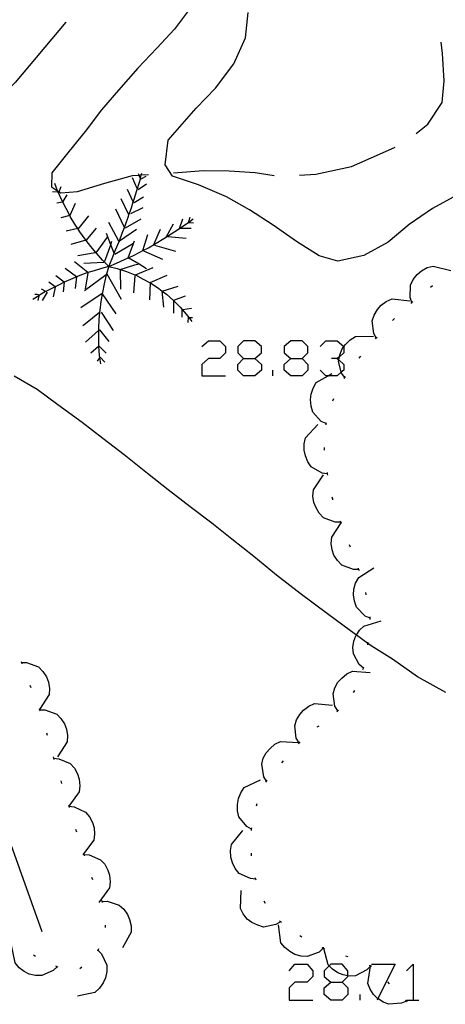
# Model space of a CAD drawing. Units: inches. Extents: x 678177 to 681900, y 4170757 to 4173144.
# Drawn here: x 680553 to 680570, y 4171317 to 4171356 of the extents above; entities that cross this region are included whole.
import ezdxf

# ---------------------------------------------------------------- set-up
doc = ezdxf.new("R2010")
doc.units = ezdxf.units.IN
doc.header["$MEASUREMENT"] = 0
doc.layers.add('Cartografia', color=7, linetype='Continuous')

# ---------------------------------------------------------------- blocks, each defined once
blk = doc.blocks.new('556')
at = {"layer": 'Cartografia', "color": 7, "linetype": 'Continuous'}
for points in [[(680565.215, 4171318.225), (680565.665, 4171318.225), (680565.89, 4171318.45), (680565.89, 4171318.481), (680565.89, 4171318.675), (680565.665, 4171318.938), (680565.215, 4171318.938), (680565.154, 4171318.877), (680564.952, 4171318.675), (680564.952, 4171318.45), (680565.215, 4171318.225)], [(680565.215, 4171317.513), (680564.952, 4171317.738), (680564.952, 4171318), (680565.215, 4171318.225)]]:
    blk.add_lwpolyline(points, dxfattribs=at)
blk = doc.blocks.new('567')
at = {"layer": 'Cartografia', "color": 7, "linetype": 'Continuous'}
for points in [[(680561.766, 4171342.932), (680562.216, 4171342.932), (680562.478, 4171343.157), (680562.478, 4171343.419), (680562.216, 4171343.644), (680561.766, 4171343.644), (680561.541, 4171343.419), (680561.541, 4171343.157), (680561.766, 4171342.932)], [(680561.766, 4171342.257), (680561.541, 4171342.482), (680561.541, 4171342.707), (680561.766, 4171342.932)]]:
    blk.add_lwpolyline(points, dxfattribs=at)
blk = doc.blocks.new('568')
at = {"layer": 'Cartografia', "color": 7, "linetype": 'Continuous'}
for points in [[(680563.64, 4171342.932), (680564.09, 4171342.932), (680564.315, 4171343.157), (680564.315, 4171343.419), (680564.09, 4171343.644), (680563.64, 4171343.644), (680563.378, 4171343.419), (680563.378, 4171343.157), (680563.64, 4171342.932)], [(680563.64, 4171342.257), (680563.378, 4171342.482), (680563.378, 4171342.707), (680563.64, 4171342.932)]]:
    blk.add_lwpolyline(points, dxfattribs=at)

msp = doc.modelspace()

# ---------------------------------------------------------------- linework, layer by layer
at = {"layer": 'Cartografia', "color": 7, "linetype": 'Continuous'}
for points in [[(680566.404, 4171364.728), (680565.784, 4171364.698), (680565.154, 4171364.318), (680561.584, 4171359.248), (680561.578, 4171359.241), (680560.314, 4171357.668), (680559.664, 4171356.838), (680559.024, 4171355.988), (680558.324, 4171355.238), (680557.584, 4171354.448), (680556.814, 4171353.568), (680556.144, 4171352.788), (680555.494, 4171351.938), (680554.864, 4171351.148), (680554.174, 4171350.298), (680554.154, 4171349.738)], [(680540.703, 4171356.821), (680542.386, 4171352.109), (680543.317, 4171349.505), (680543.733, 4171348.341), (680543.803, 4171348.143), (680544.069, 4171347.4), (680545.138, 4171344.409), (680545.287, 4171343.99), (680545.304, 4171343.944), (680545.309, 4171343.93), (680545.752, 4171342.691), (680546.848, 4171339.622), (680546.921, 4171339.419), (680547.156, 4171338.762), (680547.266, 4171338.454), (680547.434, 4171337.982), (680547.471, 4171337.879), (680547.55, 4171337.658), (680547.836, 4171336.858), (680549.115, 4171333.279), (680550.797, 4171328.57), (680552.48, 4171323.861), (680553.774, 4171320.239)], [(680570.214, 4171349.408), (680569.244, 4171348.878), (680568.324, 4171348.248), (680567.494, 4171347.548), (680566.524, 4171347.018), (680565.494, 4171346.798), (680564.754, 4171347.008), (680563.864, 4171347.578), (680562.934, 4171348.218), (680561.994, 4171348.828), (680561.094, 4171349.348), (680559.974, 4171349.818), (680558.954, 4171350.158), (680558.654, 4171350.608), (680558.784, 4171351.588), (680559.894, 4171352.858), (680560.654, 4171353.648), (680561.374, 4171354.608), (680561.844, 4171355.648), (680561.944, 4171356.648)], [(680554.724, 4171356.268), (680552.724, 4171353.878), (680552.094, 4171353.248)], [(680568.604, 4171351.858), (680569.064, 4171352.228), (680569.624, 4171353.088), (680569.714, 4171353.938), (680569.644, 4171355.028), (680569.594, 4171355.468)], [(680563.974, 4171350.198), (680564.624, 4171350.248), (680566.044, 4171350.548), (680567.144, 4171351.038), (680567.774, 4171351.318)], [(680554.154, 4171349.738), (680554.402, 4171349.588), (680554.468, 4171349.548), (680554.534, 4171349.508), (680555.184, 4171349.558), (680556.274, 4171349.888), (680557.364, 4171350.188), (680557.624, 4171350.205), (680557.715, 4171350.211), (680557.994, 4171350.228)], [(680556.424, 4171346.588), (680556.564, 4171346.898), (680556.694, 4171347.238), (680556.834, 4171347.568), (680556.838, 4171347.579), (680556.847, 4171347.604), (680556.954, 4171347.898), (680557.043, 4171348.131), (680557.084, 4171348.238), (680557.204, 4171348.578), (680557.223, 4171348.631), (680557.324, 4171348.908), (680557.399, 4171349.14), (680557.434, 4171349.248), (680557.534, 4171349.598), (680557.644, 4171349.928), (680557.678, 4171350.064), (680557.715, 4171350.211), (680557.734, 4171350.288)], [(680557.684, 4171350.048), (680557.678, 4171350.064), (680557.624, 4171350.205), (680557.604, 4171350.258)], [(680558.994, 4171350.298), (680560.184, 4171350.388), (680561.194, 4171350.378), (680562.224, 4171350.308), (680562.974, 4171350.188)], [(680556.424, 4171346.588), (680556.174, 4171346.838), (680555.934, 4171347.108), (680555.925, 4171347.12), (680555.714, 4171347.378), (680555.537, 4171347.612), (680555.494, 4171347.668), (680555.284, 4171347.958), (680555.198, 4171348.087), (680555.084, 4171348.258), (680554.904, 4171348.568), (680554.882, 4171348.608), (680554.734, 4171348.878), (680554.574, 4171349.208), (680554.424, 4171349.528), (680554.402, 4171349.588), (680554.294, 4171349.878)], [(680557.554, 4171349.668), (680557.364, 4171350.098)], [(680557.594, 4171349.638), (680557.924, 4171349.858)], [(680557.704, 4171350.058), (680557.904, 4171350.168)], [(680554.424, 4171349.528), (680554.204, 4171349.548)], [(680554.454, 4171349.508), (680554.468, 4171349.548), (680554.544, 4171349.758)], [(680557.414, 4171349.108), (680557.399, 4171349.14), (680557.164, 4171349.638)], [(680554.594, 4171349.138), (680554.364, 4171349.098)], [(680554.624, 4171349.158), (680554.774, 4171349.418)], [(680554.904, 4171348.618), (680555.104, 4171349.088)], [(680557.234, 4171348.608), (680557.223, 4171348.631), (680556.924, 4171349.268)], [(680557.434, 4171349.118), (680557.804, 4171349.338)], [(680557.044, 4171348.128), (680557.043, 4171348.131), (680556.704, 4171348.858)], [(680557.304, 4171348.678), (680557.784, 4171348.918)], [(680554.884, 4171348.608), (680554.882, 4171348.608), (680554.524, 4171348.508)], [(680555.214, 4171348.068), (680555.634, 4171348.588)], [(680556.424, 4171346.588), (680556.734, 4171346.718), (680557.054, 4171346.858), (680557.194, 4171346.924), (680557.374, 4171347.008), (680557.684, 4171347.168), (680557.777, 4171347.216), (680557.994, 4171347.328), (680558.304, 4171347.508), (680558.604, 4171347.688), (680558.894, 4171347.878), (680559.194, 4171348.058), (680559.484, 4171348.258), (680559.579, 4171348.333), (680559.764, 4171348.478)], [(680556.854, 4171347.548), (680556.838, 4171347.579), (680556.83, 4171347.593), (680556.434, 4171348.328)], [(680557.094, 4171348.118), (680557.704, 4171348.478)], [(680558.714, 4171347.768), (680558.994, 4171348.278)], [(680559.234, 4171348.088), (680559.364, 4171348.468)], [(680559.574, 4171348.318), (680559.579, 4171348.333), (680559.644, 4171348.538)], [(680559.584, 4171348.328), (680559.784, 4171348.318)], [(680555.204, 4171348.088), (680555.198, 4171348.087), (680554.734, 4171347.978)], [(680555.534, 4171347.608), (680555.537, 4171347.612), (680555.944, 4171348.098)], [(680556.634, 4171347.108), (680556.504, 4171347.447), (680556.334, 4171347.888)], [(680556.824, 4171347.588), (680556.83, 4171347.593), (680556.847, 4171347.604), (680557.524, 4171348.058)], [(680558.214, 4171347.458), (680558.474, 4171348.068)], [(680559.254, 4171348.098), (680559.684, 4171348.108)], [(680555.514, 4171347.628), (680554.924, 4171347.458)], [(680555.924, 4171347.118), (680555.925, 4171347.12), (680556.374, 4171347.748)], [(680556.274, 4171346.798), (680556.504, 4171347.447), (680556.554, 4171347.588)], [(680556.664, 4171347.068), (680557.404, 4171347.508)], [(680557.184, 4171346.898), (680557.194, 4171346.924), (680557.444, 4171347.598)], [(680557.774, 4171347.208), (680557.777, 4171347.216), (680557.974, 4171347.848)], [(680558.764, 4171347.768), (680559.494, 4171347.708)], [(680555.894, 4171347.128), (680555.204, 4171347.008)], [(680557.804, 4171347.198), (680558.554, 4171346.868)], [(680558.234, 4171347.428), (680559.074, 4171347.188)], [(680555.594, 4171346.348), (680555.064, 4171346.768)], [(680556.234, 4171346.738), (680555.434, 4171346.698)], [(680557.224, 4171346.928), (680557.632, 4171346.684), (680557.924, 4171346.508)], [(680556.424, 4171346.588), (680556.134, 4171346.498), (680555.854, 4171346.418), (680555.564, 4171346.328), (680555.284, 4171346.228), (680555.004, 4171346.108), (680554.724, 4171345.988), (680554.664, 4171345.958), (680554.464, 4171345.858), (680554.308, 4171345.783), (680554.194, 4171345.728), (680553.931, 4171345.592), (680553.924, 4171345.588), (680553.686, 4171345.442), (680553.664, 4171345.428), (680553.661, 4171345.427), (680553.424, 4171345.278)], [(680555.144, 4171346.178), (680554.704, 4171346.498)], [(680555.594, 4171346.318), (680555.494, 4171345.698)], [(680556.424, 4171346.588), (680556.327, 4171346.258), (680556.324, 4171346.248), (680556.244, 4171345.898), (680556.174, 4171345.548), (680556.167, 4171345.505), (680556.114, 4171345.198), (680556.074, 4171344.848), (680556.064, 4171344.761), (680556.034, 4171344.488), (680556.024, 4171344.138), (680556.024, 4171344.052), (680556.024, 4171343.778), (680556.024, 4171343.418), (680556.025, 4171343.412), (680556.044, 4171343.068), (680556.06, 4171342.959), (680556.094, 4171342.728)], [(680556.424, 4171346.588), (680556.764, 4171346.498), (680557.124, 4171346.388), (680557.464, 4171346.258), (680557.479, 4171346.251), (680557.794, 4171346.088), (680558.064, 4171345.937), (680558.114, 4171345.908), (680558.414, 4171345.708), (680558.546, 4171345.612), (680558.714, 4171345.488), (680558.994, 4171345.238), (680559.254, 4171344.978), (680559.494, 4171344.698), (680559.6, 4171344.558), (680559.714, 4171344.408)], [(680556.884, 4171346.468), (680557.464, 4171346.648), (680557.632, 4171346.684), (680557.654, 4171346.688)], [(680556.884, 4171346.438), (680556.894, 4171345.688)], [(680557.474, 4171346.248), (680557.479, 4171346.251), (680558.184, 4171346.538)], [(680568.434, 4171345.158), (680568.433, 4171345.162), (680568.364, 4171345.358), (680568.374, 4171345.848), (680568.484, 4171346.068), (680568.644, 4171346.268), (680568.814, 4171346.408), (680569.034, 4171346.538), (680569.274, 4171346.598), (680569.974, 4171346.428)], [(680554.314, 4171345.778), (680554.308, 4171345.783), (680554.054, 4171345.968)], [(680554.664, 4171345.958), (680554.324, 4171346.218)], [(680554.664, 4171345.958), (680554.624, 4171345.578)], [(680555.154, 4171346.168), (680555.094, 4171345.718)], [(680556.354, 4171346.278), (680556.327, 4171346.258), (680555.464, 4171345.618)], [(680556.344, 4171346.298), (680556.914, 4171345.288)], [(680557.464, 4171346.218), (680557.404, 4171345.538)], [(680558.064, 4171345.948), (680558.064, 4171345.937), (680558.034, 4171345.258)], [(680558.064, 4171345.948), (680558.744, 4171346.238)], [(680553.954, 4171345.578), (680553.931, 4171345.592), (680553.764, 4171345.688)], [(680553.984, 4171345.568), (680553.794, 4171345.238)], [(680554.304, 4171345.768), (680554.224, 4171345.388)], [(680558.534, 4171345.608), (680558.546, 4171345.612), (680559.174, 4171345.798)], [(680558.534, 4171345.608), (680558.594, 4171344.968)], [(680569.164, 4171345.768), (680569.244, 4171345.828)], [(680553.694, 4171345.438), (680553.686, 4171345.442), (680553.594, 4171345.478), (680553.504, 4171345.478)], [(680553.664, 4171345.438), (680553.661, 4171345.427), (680553.614, 4171345.238)], [(680556.164, 4171345.508), (680555.314, 4171344.948)], [(680556.164, 4171345.508), (680556.167, 4171345.505), (680556.704, 4171344.708)], [(680558.994, 4171345.268), (680558.994, 4171345.238), (680558.994, 4171344.738)], [(680559.004, 4171345.248), (680559.464, 4171345.418)], [(680567.024, 4171343.748), (680567.021, 4171343.755), (680566.924, 4171343.928), (680566.854, 4171344.428), (680566.934, 4171344.658), (680567.064, 4171344.878), (680567.214, 4171345.048), (680567.414, 4171345.198), (680567.644, 4171345.298), (680568.354, 4171345.228)], [(680568.394, 4171345.128), (680568.433, 4171345.162), (680568.474, 4171345.198)], [(680556.074, 4171344.768), (680556.064, 4171344.761), (680555.504, 4171344.318), (680555.394, 4171344.228)], [(680556.124, 4171344.768), (680556.604, 4171344.048)], [(680559.314, 4171344.898), (680559.324, 4171344.578)], [(680559.364, 4171344.878), (680559.704, 4171344.938)], [(680559.574, 4171344.578), (680559.564, 4171344.368)], [(680559.584, 4171344.558), (680559.6, 4171344.558), (680559.744, 4171344.558)], [(680567.664, 4171344.448), (680567.744, 4171344.518)], [(680556.054, 4171344.078), (680556.024, 4171344.052), (680555.504, 4171343.588)], [(680556.054, 4171344.078), (680556.434, 4171343.618)], [(680560.116, 4171343.419), (680560.379, 4171343.644), (680560.829, 4171343.644), (680561.053, 4171343.419), (680561.053, 4171343.157), (680560.828, 4171342.932), (680560.379, 4171342.932), (680560.116, 4171342.707), (680560.116, 4171342.257), (680561.053, 4171342.257)], [(680564.803, 4171343.419), (680565.027, 4171343.644), (680565.477, 4171343.644), (680565.74, 4171343.419), (680565.74, 4171343.409), (680565.74, 4171343.157), (680565.558, 4171343.001), (680565.477, 4171342.932), (680565.252, 4171342.932)], [(680565.774, 4171342.188), (680565.644, 4171342.358), (680565.636, 4171342.393), (680565.524, 4171342.838), (680565.534, 4171342.884), (680565.558, 4171343.001), (680565.574, 4171343.078), (680565.674, 4171343.318), (680565.74, 4171343.409), (680565.804, 4171343.498), (680565.984, 4171343.678), (680566.204, 4171343.808), (680566.914, 4171343.818)], [(680566.984, 4171343.718), (680567.021, 4171343.755), (680567.054, 4171343.788)], [(680556.044, 4171343.428), (680556.025, 4171343.412), (680555.714, 4171343.148)], [(680556.044, 4171343.428), (680556.324, 4171343.148)], [(680556.084, 4171342.988), (680556.083, 4171342.987), (680556.06, 4171342.959), (680555.964, 4171342.838)], [(680556.064, 4171343.008), (680556.083, 4171342.987), (680556.264, 4171342.788)], [(680562.216, 4171342.932), (680562.478, 4171342.707), (680562.478, 4171342.482), (680562.216, 4171342.257), (680561.766, 4171342.257)], [(680564.09, 4171342.932), (680564.315, 4171342.707), (680564.315, 4171342.482), (680564.09, 4171342.257), (680563.64, 4171342.257)], [(680565.477, 4171342.932), (680565.534, 4171342.884), (680565.74, 4171342.707), (680565.74, 4171342.482), (680565.636, 4171342.393), (680565.477, 4171342.257), (680565.12, 4171342.257), (680565.027, 4171342.257), (680564.803, 4171342.482)], [(680566.344, 4171342.948), (680566.404, 4171343.028)], [(680562.928, 4171342.257), (680562.928, 4171342.482)], [(680569.774, 4171329.708), (680568.654, 4171330.328), (680567.664, 4171331.028), (680566.814, 4171331.558), (680566.689, 4171331.649), (680566.235, 4171331.981), (680566.004, 4171332.148), (680565.084, 4171332.818), (680564.004, 4171333.628), (680563.074, 4171334.358), (680562.174, 4171335.088), (680561.304, 4171335.778), (680560.504, 4171336.408), (680559.644, 4171337.058), (680558.784, 4171337.728), (680557.954, 4171338.388), (680557.034, 4171339.118), (680556.194, 4171339.768), (680555.374, 4171340.408), (680554.414, 4171341.108), (680553.594, 4171341.708), (680552.684, 4171342.238)], [(680565.044, 4171340.358), (680565.039, 4171340.361), (680564.844, 4171340.448), (680564.514, 4171340.818), (680564.444, 4171341.048), (680564.414, 4171341.308), (680564.444, 4171341.528), (680564.524, 4171341.768), (680564.644, 4171341.988), (680565.12, 4171342.257), (680565.264, 4171342.338)], [(680565.754, 4171342.148), (680565.804, 4171342.228)], [(680565.294, 4171341.258), (680565.334, 4171341.358)], [(680565.094, 4171338.368), (680564.874, 4171338.398), (680564.444, 4171338.648), (680564.304, 4171338.848), (680564.214, 4171339.088), (680564.164, 4171339.308), (680564.164, 4171339.558), (680564.224, 4171339.798), (680564.704, 4171340.328)], [(680565.034, 4171340.308), (680565.039, 4171340.361), (680565.044, 4171340.408)], [(680564.974, 4171339.308), (680564.964, 4171339.408)], [(680565.614, 4171336.448), (680565.394, 4171336.448), (680564.934, 4171336.628), (680564.764, 4171336.808), (680564.634, 4171337.018), (680564.554, 4171337.238), (680564.514, 4171337.488), (680564.534, 4171337.728), (680564.934, 4171338.328)], [(680565.104, 4171338.318), (680565.094, 4171338.368), (680565.084, 4171338.418)], [(680565.294, 4171337.338), (680565.294, 4171337.368), (680565.274, 4171337.438)], [(680566.334, 4171334.578), (680566.114, 4171334.578), (680565.654, 4171334.748), (680565.484, 4171334.928), (680565.344, 4171335.148), (680565.274, 4171335.358), (680565.234, 4171335.608), (680565.254, 4171335.858), (680565.626, 4171336.422), (680565.644, 4171336.448)], [(680565.634, 4171336.398), (680565.626, 4171336.422), (680565.604, 4171336.488)], [(680566.004, 4171335.468), (680565.964, 4171335.558)], [(680566.784, 4171332.648), (680566.779, 4171332.65), (680566.584, 4171332.728), (680566.234, 4171333.088), (680566.154, 4171333.318), (680566.124, 4171333.568), (680566.134, 4171333.798), (680566.204, 4171334.038), (680566.324, 4171334.258), (680566.924, 4171334.638)], [(680566.354, 4171334.528), (680566.334, 4171334.578), (680566.314, 4171334.628)], [(680566.624, 4171333.568), (680566.604, 4171333.668)], [(680566.774, 4171332.598), (680566.779, 4171332.65), (680566.784, 4171332.698)], [(680566.514, 4171330.668), (680566.511, 4171330.671), (680566.344, 4171330.808), (680566.114, 4171331.238), (680566.094, 4171331.488), (680566.134, 4171331.738), (680566.214, 4171331.948), (680566.235, 4171331.981), (680566.354, 4171332.168), (680566.524, 4171332.338), (680567.214, 4171332.538)], [(680566.684, 4171331.598), (680566.689, 4171331.649), (680566.694, 4171331.698)], [(680552.954, 4171330.938), (680552.969, 4171330.888), (680552.984, 4171330.838)], [(680552.964, 4171330.888), (680552.969, 4171330.888), (680553.174, 4171330.888), (680553.644, 4171330.718), (680553.814, 4171330.538), (680553.954, 4171330.328), (680554.034, 4171330.118), (680554.074, 4171329.868), (680554.064, 4171329.618), (680553.681, 4171329.03), (680553.674, 4171329.018)], [(680566.494, 4171330.618), (680566.511, 4171330.671), (680566.524, 4171330.708)], [(680565.494, 4171328.978), (680565.384, 4171329.158), (680565.314, 4171329.648), (680565.384, 4171329.888), (680565.504, 4171330.108), (680565.654, 4171330.278), (680565.854, 4171330.438), (680566.074, 4171330.548), (680566.784, 4171330.498)], [(680553.304, 4171329.998), (680553.344, 4171329.908)], [(680566.114, 4171329.698), (680566.174, 4171329.778)], [(680563.964, 4171327.708), (680563.854, 4171327.888), (680563.794, 4171328.388), (680563.864, 4171328.618), (680563.994, 4171328.838), (680564.144, 4171329.008), (680564.344, 4171329.158), (680564.574, 4171329.268), (680565.284, 4171329.198)], [(680553.664, 4171329.068), (680553.681, 4171329.03), (680553.686, 4171329.018), (680553.704, 4171328.979)], [(680553.684, 4171329.018), (680553.686, 4171329.018), (680553.894, 4171329.018), (680554.364, 4171328.848), (680554.534, 4171328.668), (680554.674, 4171328.458), (680554.754, 4171328.248), (680554.794, 4171327.998), (680554.784, 4171327.748), (680554.394, 4171327.149)], [(680565.464, 4171328.938), (680565.494, 4171328.978), (680565.524, 4171329.018)], [(680564.674, 4171328.338), (680564.754, 4171328.388)], [(680553.954, 4171328.108), (680553.984, 4171328.018)], [(680562.674, 4171326.188), (680562.564, 4171326.368), (680562.484, 4171326.858), (680562.544, 4171327.098), (680562.664, 4171327.318), (680562.814, 4171327.488), (680563.004, 4171327.658), (680563.234, 4171327.768), (680563.944, 4171327.728)], [(680563.934, 4171327.668), (680564.004, 4171327.748)], [(680554.224, 4171327.149), (680554.239, 4171327.098), (680554.254, 4171327.048)], [(680554.234, 4171327.098), (680554.239, 4171327.098), (680554.444, 4171327.079), (680554.894, 4171326.888), (680555.064, 4171326.708), (680555.184, 4171326.478), (680555.254, 4171326.268), (680555.284, 4171326.009), (680555.254, 4171325.769), (680554.843, 4171325.2), (680554.834, 4171325.189)], [(680563.274, 4171326.918), (680563.344, 4171326.998)], [(680554.524, 4171326.198), (680554.554, 4171326.098)], [(680562.084, 4171324.288), (680561.894, 4171324.388), (680561.584, 4171324.778), (680561.524, 4171325.018), (680561.524, 4171325.268), (680561.564, 4171325.498), (680561.654, 4171325.728), (680561.794, 4171325.938), (680562.434, 4171326.248)], [(680562.644, 4171326.148), (680562.674, 4171326.188), (680562.704, 4171326.228)], [(680554.834, 4171325.239), (680554.843, 4171325.2), (680554.854, 4171325.149)], [(680562.274, 4171325.218), (680562.304, 4171325.308)], [(680554.844, 4171325.198), (680555.054, 4171325.178), (680555.504, 4171324.968), (680555.664, 4171324.779), (680555.784, 4171324.559), (680555.844, 4171324.339), (680555.864, 4171324.089), (680555.834, 4171323.848), (680555.429, 4171323.312), (680555.404, 4171323.279)], [(680555.114, 4171324.289), (680555.144, 4171324.189)], [(680562.254, 4171322.308), (680562.251, 4171322.309), (680562.034, 4171322.328), (680561.594, 4171322.538), (680561.434, 4171322.728), (680561.324, 4171322.958), (680561.264, 4171323.178), (680561.244, 4171323.438), (680561.284, 4171323.678), (680561.734, 4171324.238)], [(680562.074, 4171324.238), (680562.084, 4171324.288), (680562.094, 4171324.338)], [(680555.424, 4171323.328), (680555.429, 4171323.312), (680555.437, 4171323.288), (680555.454, 4171323.238)], [(680555.434, 4171323.289), (680555.437, 4171323.288), (680555.644, 4171323.269), (680556.094, 4171323.079), (680556.264, 4171322.899), (680556.384, 4171322.668), (680556.454, 4171322.459), (680556.484, 4171322.199), (680556.454, 4171321.959), (680556.034, 4171321.379)], [(680562.084, 4171323.238), (680562.084, 4171323.338)], [(680555.744, 4171322.388), (680555.784, 4171322.289)], [(680562.264, 4171322.268), (680562.251, 4171322.309), (680562.234, 4171322.358)], [(680563.234, 4171320.618), (680563.231, 4171320.617), (680563.044, 4171320.508), (680562.554, 4171320.408), (680562.324, 4171320.478), (680562.094, 4171320.588), (680561.914, 4171320.728), (680561.754, 4171320.928), (680561.644, 4171321.148), (680561.664, 4171321.858)], [(680556.134, 4171321.469), (680556.156, 4171321.419), (680556.174, 4171321.379)], [(680556.154, 4171321.419), (680556.156, 4171321.419), (680556.364, 4171321.429), (680556.834, 4171321.279), (680557.024, 4171321.119), (680557.164, 4171320.909), (680557.254, 4171320.709), (680557.314, 4171320.459), (680557.314, 4171320.209), (680556.964, 4171319.589)], [(680562.634, 4171321.348), (680562.584, 4171321.438)], [(680563.264, 4171320.588), (680563.231, 4171320.617), (680563.194, 4171320.648)], [(680556.284, 4171320.488), (680556.284, 4171320.389)], [(680564.914, 4171319.568), (680564.754, 4171319.418), (680564.284, 4171319.238), (680564.044, 4171319.258), (680563.794, 4171319.328), (680563.594, 4171319.438), (680563.404, 4171319.598), (680563.244, 4171319.788), (680563.144, 4171320.498)], [(680564.074, 4171320.008), (680563.994, 4171320.058)], [(680554.384, 4171318.839), (680554.382, 4171318.837), (680554.224, 4171318.689), (680553.774, 4171318.489), (680553.524, 4171318.489), (680553.274, 4171318.549), (680553.074, 4171318.649), (680552.874, 4171318.799), (680552.714, 4171318.989), (680552.574, 4171319.689)], [(680555.994, 4171319.499), (680556.144, 4171319.349), (680556.354, 4171318.899), (680556.354, 4171318.649), (680556.294, 4171318.399), (680556.204, 4171318.199), (680556.064, 4171317.989), (680555.874, 4171317.819), (680555.184, 4171317.669)], [(680556.014, 4171319.549), (680555.974, 4171319.459)], [(680564.964, 4171319.538), (680564.964, 4171319.548), (680564.948, 4171319.556), (680564.874, 4171319.588)], [(680566.794, 4171318.868), (680566.79, 4171318.865), (680566.644, 4171318.708), (680566.204, 4171318.478), (680565.954, 4171318.468), (680565.89, 4171318.481), (680565.704, 4171318.518), (680565.494, 4171318.598), (680565.284, 4171318.738), (680565.154, 4171318.877), (680565.114, 4171318.918), (680564.948, 4171319.556), (680564.934, 4171319.608)], [(680553.524, 4171319.239), (680553.484, 4171319.269), (680553.444, 4171319.299)], [(680565.914, 4171319.228), (680565.814, 4171319.258)], [(680554.424, 4171318.819), (680554.382, 4171318.837), (680554.334, 4171318.859)], [(680555.354, 4171318.819), (680555.284, 4171318.749)], [(680563.565, 4171318.675), (680563.79, 4171318.938), (680564.278, 4171318.938), (680564.503, 4171318.675), (680564.503, 4171318.45), (680564.278, 4171318.225), (680563.79, 4171318.225), (680563.565, 4171318), (680563.565, 4171317.513), (680564.503, 4171317.513)], [(680568.214, 4171317.478), (680568.014, 4171317.388), (680567.524, 4171317.348), (680567.294, 4171317.438), (680567.082, 4171317.573), (680567.074, 4171317.578), (680566.914, 4171317.738), (680566.774, 4171317.948), (680566.684, 4171318.178), (680566.79, 4171318.865), (680566.791, 4171318.87), (680566.794, 4171318.888)], [(680566.844, 4171318.848), (680566.794, 4171318.868), (680566.791, 4171318.87), (680566.744, 4171318.888)], [(680566.827, 4171318.938), (680567.764, 4171318.938), (680567.082, 4171317.573), (680567.052, 4171317.513)], [(680568.214, 4171318.675), (680568.477, 4171318.938), (680568.477, 4171317.513)], [(680565.665, 4171318.225), (680565.89, 4171318), (680565.89, 4171317.738), (680565.665, 4171317.513), (680565.215, 4171317.513)], [(680567.544, 4171318.158), (680567.474, 4171318.238)], [(680566.377, 4171317.513), (680566.377, 4171317.738)], [(680568.244, 4171317.448), (680568.214, 4171317.478), (680568.174, 4171317.518)], [(680568.214, 4171317.513), (680568.477, 4171317.513), (680568.701, 4171317.513)]]:
    msp.add_lwpolyline(points, dxfattribs=at)

# ---------------------------------------------------------------- block references
at = {"layer": 'Cartografia'}
for name in ['567', '568', '556']:
    msp.add_blockref(name, (0, 0), dxfattribs=at)

doc.saveas('drawing.dxf')
